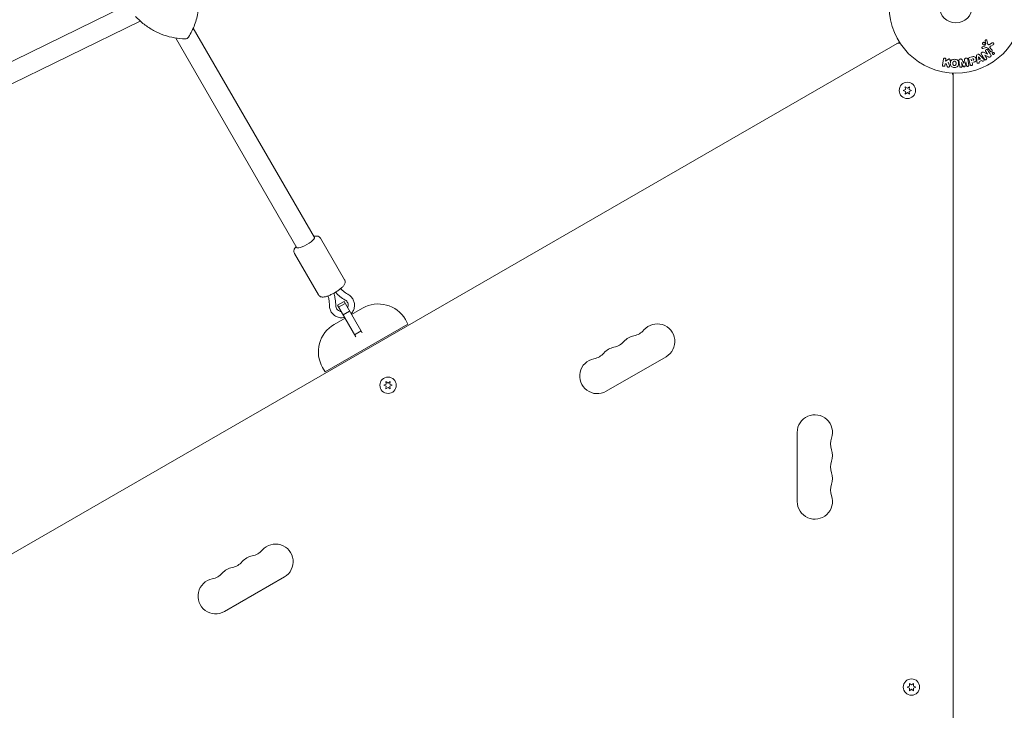
# Model space of a CAD drawing. Units: millimetres. Extents: x -4919 to 6796, y -6325 to 8633.
# Drawn here: x 1456 to 2238, y -2205 to -1656 of the extents above; entities that cross this region are included whole.
import ezdxf

# ---------------------------------------------------------------- set-up
doc = ezdxf.new("R2010")
doc.units = ezdxf.units.MM
doc.header["$LTSCALE"] = 20
doc.layers.add('2d', color=230, linetype='Continuous')

msp = doc.modelspace()

# ---------------------------------------------------------------- linework, layer by layer
at = {"layer": '2d', "lineweight": 0}
for p, q in [((1540.74, -1644.82), (1177.23, -1822.27)), ((1551.78, -1657.23), (1184.25, -1836.65)), ((1690.13, -1829.39), (1593.94, -1662.79)), ((1676.27, -1837.39), (1580.07, -1670.77)), ((2224.25, -1672.67), (2224.87, -1675.5)), ((2154.67, -1673.93), (1309.37, -2161.97)), ((2153.08, -1674.85), (2153.14, -1674.95)), ((2220.69, -1677.81), (2222.3, -1677.28)), ((2222.93, -1678.53), (2221, -1679.13)), ((2222.64, -1677.06), (2223.41, -1675.35)), ((2227.04, -1681.5), (2224.83, -1678.87)), ((2226.39, -1675.81), (2228.46, -1674.56)), ((2227.06, -1679.01), (2228.27, -1680.47)), ((2229.2, -1676.03), (2227.4, -1677.12)), ((2188.82, -1692), (2189.69, -1687.53)), ((2191.42, -1689.22), (2193.32, -1687.81)), ((2191.68, -1687.92), (2191.42, -1689.22)), ((2209.11, -1687.72), (2209.74, -1692.24)), ((2210.85, -1691.78), (2209.77, -1687.73)), ((2210.47, -1686.18), (2212.24, -1685.7)), ((2212.1, -1688.8), (2211.76, -1687.54)), ((2216.18, -1689.16), (2215.9, -1685.17)), ((2217.91, -1688.12), (2217.59, -1685.72)), ((2217.61, -1685.71), (2219.21, -1687.52)), ((2219.21, -1687.52), (2217.91, -1688.12)), ((2220.09, -1688.51), (2218.08, -1689.43)), ((2218.31, -1684.07), (2221.13, -1686.91)), ((2221.5, -1682.07), (2224.64, -1683.68)), ((2222.58, -1684.3), (2223.92, -1686.41)), ((2225.5, -1685.72), (2222.59, -1684.29)), ((2224.65, -1683.67), (2223.23, -1681.44)), ((2190.96, -1691.58), (2190.81, -1692.39)), ((2191.77, -1691.09), (2190.96, -1691.58)), ((2192.64, -1693.32), (2191.77, -1691.09)), ((2204.04, -1690.07), (2204.44, -1692.98)), ((2205.41, -1693.19), (2204.05, -1690.07)), ((2207.45, -1689.59), (2207, -1692.97)), ((2207.88, -1692.5), (2207.47, -1689.59)), ((2212.49, -1690.28), (2212.76, -1691.27)), ((2197.54, -1700.51), (2197.43, -1700.51)), ((2197.54, -1698.68), (2197.54, -2674.75)), ((2159.54, -1711.53), (2157.69, -1712.4)), ((2157.69, -1712.4), (2159.54, -1713.26)), ((2159.36, -1709.5), (2159.54, -1711.53)), ((2161.04, -1710.67), (2159.36, -1709.5)), ((2162.71, -1709.5), (2161.04, -1710.67)), ((2162.54, -1711.53), (2162.71, -1709.5)), ((2164.39, -1712.4), (2162.54, -1711.53)), ((2162.54, -1713.26), (2164.39, -1712.4)), ((2159.54, -1713.26), (2159.36, -1715.3)), ((2159.36, -1715.3), (2161.04, -1714.13)), ((2161.04, -1714.13), (2162.71, -1715.3)), ((2162.71, -1715.3), (2162.54, -1713.26)), ((1714.08, -1862.88), (1695.06, -1829.92)), ((1693.3, -1874.88), (1674.27, -1841.92)), ((1713.64, -1880.11), (1708.44, -1883.11)), ((1722.93, -1908.21), (1708.44, -1883.11)), ((1714.55, -1881.7), (1709.36, -1884.7)), ((1713.64, -1880.11), (1728.13, -1905.21)), ((1718.09, -1887.81), (1712.89, -1890.81)), ((1728.28, -1885.47), (1719.62, -1890.47)), ((1764.43, -1898.08), (1698.61, -1936.08)), ((1714.42, -1893.47), (1705.76, -1898.47)), ((1762.43, -1894.62), (1764.43, -1898.08)), ((1727.2, -1903.59), (1722, -1906.59)), ((1921.76, -1951.58), (1969.39, -1924.08)), ((1696.61, -1932.62), (1698.61, -1936.08)), ((1747.15, -1945.88), (1745.29, -1946.74)), ((1745.29, -1946.74), (1747.15, -1947.61)), ((1746.97, -1943.84), (1747.15, -1945.88)), ((1748.64, -1945.01), (1746.97, -1943.84)), ((1750.32, -1943.84), (1748.64, -1945.01)), ((1750.14, -1945.88), (1750.32, -1943.84)), ((1751.99, -1946.74), (1750.14, -1945.88)), ((1750.14, -1947.61), (1751.99, -1946.74)), ((1747.15, -1947.61), (1746.97, -1949.64)), ((1746.97, -1949.64), (1748.64, -1948.47)), ((1748.64, -1948.47), (1750.32, -1949.64)), ((1750.32, -1949.64), (1750.14, -1947.61)), ((2073.54, -1984.21), (2073.54, -2039.21)), ((1618.65, -2126.58), (1666.28, -2099.08)), ((2162.79, -2185.85), (2160.94, -2186.71)), ((2160.94, -2186.71), (2162.79, -2187.58)), ((2162.61, -2183.81), (2162.79, -2185.85)), ((2164.29, -2184.99), (2162.61, -2183.81)), ((2162.79, -2187.58), (2162.61, -2189.62)), ((2162.61, -2189.62), (2164.29, -2188.44)), ((2165.96, -2183.81), (2164.29, -2184.99)), ((2164.29, -2188.44), (2165.96, -2189.62)), ((2165.79, -2185.85), (2165.96, -2183.81)), ((2167.64, -2186.71), (2165.79, -2185.85)), ((2165.79, -2187.58), (2167.64, -2186.71)), ((2165.96, -2189.62), (2165.79, -2187.58))]:
    msp.add_line(p, q, dxfattribs=at)
for centre, radius in [((2199.54, -1645.71), 53), ((2199.54, -1645.71), 13), ((2161.04, -1712.4), 6.5), ((1748.64, -1946.74), 6.5), ((2164.29, -2186.71), 6.5)]:
    msp.add_circle(centre, radius, dxfattribs=at)
for centre, radius, start, end in [((1587.62, -1668.37), 3, 269.578, 327.8152), ((2154.66, -1679.71), 5, 83.9018, 120), ((2192.54, -1701.58), 5, 0, 36.0982), ((1740.78, -1907.12), 25, 30, 120), ((1718.26, -1920.12), 25, 120, 210), ((1962.39, -1911.96), 14, 300, 139.10989), ((1946.51, -1921.13), 14, 100.89011, 139.10989), ((1941.22, -1893.63), 14, 280.89011, 319.10989), ((1925.35, -1902.8), 14, 280.89011, 319.10989), ((1909.47, -1911.96), 14, 280.89011, 319.10989), ((1930.64, -1930.29), 14, 100.89011, 139.10989), ((1914.76, -1939.46), 14, 100.89011, 300), ((2087.54, -1984.21), 14, 340.89011, 180), ((2114, -1993.38), 14, 160.89011, 199.10989), ((2087.54, -2002.55), 14, 340.89011, 19.10989), ((2114, -2011.71), 14, 160.89011, 199.10989), ((2087.54, -2020.88), 14, 340.89011, 19.10989), ((2114, -2030.05), 14, 160.89011, 199.10989), ((2087.54, -2039.21), 14, 180, 19.10989), ((1638.11, -2068.63), 14, 280.89011, 319.10989), ((1659.28, -2086.96), 14, 300, 139.10989), ((1622.24, -2077.8), 14, 280.89011, 319.10989), ((1643.4, -2096.13), 14, 100.89011, 139.10989), ((1627.53, -2105.29), 14, 100.89011, 139.10989), ((1611.65, -2114.46), 14, 100.89011, 300), ((1606.36, -2086.96), 14, 280.89011, 319.10989)]:
    msp.add_arc(centre, radius, start, end, dxfattribs=at)
at = {"layer": '2d', "lineweight": 0, "extrusion": (0, 0, -1)}
for centre, major_axis, start_param, end_param in [((2217.74, -1685.65), (-75.12, -34.23), -1.569073, -1.568843), ((2223.99, -1684.09), (-68.88, -43.88), -1.580394, -1.580187), ((2205.74, -1689.83), (81.39, 11.44), -1.549786, -1.549557)]:
    msp.add_ellipse(centre, major_axis=major_axis, ratio=0, start_param=start_param, end_param=end_param, dxfattribs=at)
at = {"layer": '2d', "lineweight": 0}
for centre, major_axis, ratio, start_param, end_param in [((2223.68, -1683.6), (69.15, 44.05), 0, -1.586672, -1.586454), ((2205.74, -1689.83), (81.39, 11.44), 0, -1.591736, -1.591508), ((2205.9, -1690.94), (-80.78, -11.35), 0, -1.571045, -1.570849), ((1683.2, -1833.39), (-6.93, -4), 0.218469, 0, 3.141593)]:
    msp.add_ellipse(centre, major_axis=major_axis, ratio=ratio, start_param=start_param, end_param=end_param, dxfattribs=at)
for points, knots in [([(1590.16, -1669.97), (1592.08, -1666.91), (1593.7, -1663.63), (1595.63, -1658.47), (1596.18, -1656.7), (1597.11, -1653.12), (1597.48, -1651.29), (1598.04, -1647.61), (1598.22, -1645.74), (1598.4, -1641.99), (1598.4, -1640.11), (1598.1, -1634.45), (1597.52, -1630.69), (1595.65, -1623.33), (1594.35, -1619.74), (1592.75, -1616.3)], [29.184484, 29.184484, 29.184484, 29.184484, 40.022895, 40.022895, 45.442101, 45.442101, 50.861307, 50.861307, 56.280512, 56.280512, 61.699718, 61.699718, 72.538129, 72.538129, 83.37654, 83.37654, 83.37654, 83.37654]), ([(1587.59, -1671.37), (1584.74, -1671.35), (1581.86, -1671.09), (1576.13, -1670.09), (1573.29, -1669.35), (1567.72, -1667.39), (1565, -1666.18), (1559.75, -1663.3), (1557.23, -1661.65), (1552.46, -1657.94), (1550.22, -1655.89), (1548.13, -1653.68)], [29.184484, 29.184484, 29.184484, 29.184484, 37.868414, 37.868414, 46.552344, 46.552344, 55.236274, 55.236274, 63.920204, 63.920204, 72.604134, 72.604134, 72.604134, 72.604134]), ([(2222.94, -1672.98), (2222.92, -1672.9), (2222.92, -1672.81), (2222.93, -1672.72), (2222.93, -1672.66), (2222.95, -1672.59), (2222.98, -1672.53), (2223.01, -1672.47), (2223.05, -1672.41), (2223.1, -1672.36), (2223.14, -1672.31), (2223.2, -1672.27), (2223.26, -1672.24), (2223.32, -1672.2), (2223.39, -1672.17), (2223.46, -1672.16), (2223.53, -1672.15), (2223.59, -1672.15), (2223.66, -1672.16), (2223.73, -1672.16), (2223.8, -1672.18), (2223.86, -1672.21), (2223.94, -1672.25), (2224.01, -1672.29), (2224.07, -1672.35), (2224.13, -1672.41), (2224.18, -1672.48), (2224.21, -1672.56), (2224.23, -1672.59), (2224.24, -1672.63), (2224.25, -1672.67)], [0, 0, 0, 0, 0.121966, 0.121966, 0.121966, 0.214779, 0.214779, 0.214779, 0.307643, 0.307643, 0.307643, 0.401902, 0.401902, 0.401902, 0.50199, 0.50199, 0.50199, 0.594015, 0.594015, 0.594015, 0.695052, 0.695052, 0.695052, 0.816614, 0.816614, 0.816614, 0.940808, 0.940808, 0.940808, 1, 1, 1, 1]), ([(2221, -1679.13), (2220.95, -1679.15), (2220.88, -1679.15), (2220.83, -1679.15), (2220.77, -1679.15), (2220.71, -1679.14), (2220.66, -1679.12), (2220.57, -1679.09), (2220.5, -1679.05), (2220.43, -1679), (2220.37, -1678.94), (2220.31, -1678.88), (2220.27, -1678.81), (2220.22, -1678.73), (2220.19, -1678.64), (2220.18, -1678.55), (2220.17, -1678.47), (2220.17, -1678.39), (2220.19, -1678.31), (2220.21, -1678.23), (2220.24, -1678.15), (2220.29, -1678.08), (2220.32, -1678.03), (2220.36, -1677.98), (2220.41, -1677.95), (2220.47, -1677.9), (2220.54, -1677.86), (2220.61, -1677.83), (2220.64, -1677.83), (2220.66, -1677.82), (2220.69, -1677.81)], [0, 0, 0, 0, 0.082221, 0.082221, 0.082221, 0.163511, 0.163511, 0.163511, 0.287426, 0.287426, 0.287426, 0.413061, 0.413061, 0.413061, 0.546586, 0.546586, 0.546586, 0.661904, 0.661904, 0.661904, 0.780544, 0.780544, 0.780544, 0.862621, 0.862621, 0.862621, 0.966358, 0.966358, 0.966358, 1, 1, 1, 1]), ([(2222.78, -1675.45), (2222.75, -1675.56), (2222.71, -1675.66), (2222.64, -1675.75), (2222.58, -1675.84), (2222.5, -1675.92), (2222.41, -1675.99), (2222.33, -1676.05), (2222.23, -1676.11), (2222.13, -1676.14), (2222.03, -1676.18), (2221.92, -1676.19), (2221.82, -1676.2), (2221.71, -1676.2), (2221.6, -1676.19), (2221.5, -1676.16), (2221.39, -1676.12), (2221.29, -1676.07), (2221.19, -1676.01), (2221.1, -1675.94), (2221.01, -1675.85), (2220.94, -1675.75), (2220.87, -1675.65), (2220.82, -1675.53), (2220.78, -1675.41), (2220.75, -1675.29), (2220.75, -1675.16), (2220.76, -1675.03), (2220.77, -1674.98), (2220.78, -1674.93), (2220.8, -1674.87)], [0, 0, 0, 0, 0.0492127, 0.0492127, 0.0492127, 0.0985629, 0.0985629, 0.0985629, 0.1461901, 0.1461901, 0.1461901, 0.1936729, 0.1936729, 0.1936729, 0.2434261, 0.2434261, 0.2434261, 0.2970519, 0.2970519, 0.2970519, 0.3548805, 0.3548805, 0.3548805, 0.415485, 0.415485, 0.415485, 0.4757831, 0.4757831, 0.4757831, 0.5, 0.5, 0.5, 0.5]), ([(2220.8, -1674.87), (2220.82, -1674.81), (2220.84, -1674.74), (2220.88, -1674.67), (2220.93, -1674.57), (2221, -1674.48), (2221.09, -1674.4), (2221.17, -1674.33), (2221.26, -1674.26), (2221.36, -1674.22), (2221.46, -1674.18), (2221.56, -1674.15), (2221.67, -1674.14), (2221.77, -1674.12), (2221.88, -1674.13), (2221.99, -1674.15), (2222.1, -1674.17), (2222.2, -1674.21), (2222.3, -1674.26), (2222.4, -1674.32), (2222.5, -1674.4), (2222.57, -1674.49), (2222.65, -1674.58), (2222.72, -1674.69), (2222.76, -1674.81), (2222.81, -1674.93), (2222.83, -1675.06), (2222.82, -1675.19), (2222.82, -1675.27), (2222.81, -1675.37), (2222.78, -1675.45)], [0.5, 0.5, 0.5, 0.5, 0.5325, 0.5325, 0.5325, 0.5843306, 0.5843306, 0.5843306, 0.6325858, 0.6325858, 0.6325858, 0.6798809, 0.6798809, 0.6798809, 0.7287596, 0.7287596, 0.7287596, 0.781079, 0.781079, 0.781079, 0.8376169, 0.8376169, 0.8376169, 0.8975665, 0.8975665, 0.8975665, 0.9583179, 0.9583179, 0.9583179, 1, 1, 1, 1]), ([(2222.3, -1677.28), (2222.33, -1677.27), (2222.37, -1677.26), (2222.41, -1677.25), (2222.45, -1677.23), (2222.5, -1677.21), (2222.54, -1677.18), (2222.56, -1677.17), (2222.59, -1677.15), (2222.61, -1677.12), (2222.62, -1677.11), (2222.63, -1677.08), (2222.64, -1677.06)], [0, 0, 0, 0, 0.271486, 0.271486, 0.271486, 0.613888, 0.613888, 0.613888, 0.826923, 0.826923, 0.826923, 1, 1, 1, 1]), ([(2224.83, -1678.87), (2224.62, -1678.62), (2224.34, -1678.4), (2223.65, -1678.3), (2223.28, -1678.42), (2222.93, -1678.53)], [0, 0, 0, 0, 0.5, 0.5, 1, 1, 1, 1]), ([(2223.23, -1681.44), (2223.15, -1681.31), (2223.07, -1681.18), (2223.03, -1681.03), (2223.02, -1680.96), (2223.01, -1680.88), (2223.01, -1680.8), (2223.02, -1680.72), (2223.05, -1680.64), (2223.08, -1680.57), (2223.13, -1680.47), (2223.19, -1680.39), (2223.26, -1680.31), (2223.35, -1680.21), (2223.46, -1680.12), (2223.58, -1680.06), (2223.69, -1679.99), (2223.82, -1679.94), (2223.95, -1679.91), (2224.04, -1679.89), (2224.14, -1679.88), (2224.23, -1679.89), (2224.31, -1679.89), (2224.39, -1679.91), (2224.46, -1679.95), (2224.54, -1679.99), (2224.61, -1680.04), (2224.68, -1680.11), (2224.76, -1680.19), (2224.83, -1680.28), (2224.89, -1680.38)], [0, 0, 0, 0, 0.149047, 0.149047, 0.149047, 0.224258, 0.224258, 0.224258, 0.300011, 0.300011, 0.300011, 0.394683, 0.394683, 0.394683, 0.514913, 0.514913, 0.514913, 0.635701, 0.635701, 0.635701, 0.72283, 0.72283, 0.72283, 0.796261, 0.796261, 0.796261, 0.886016, 0.886016, 0.886016, 1, 1, 1, 1]), ([(2223.41, -1675.35), (2223.42, -1675.33), (2223.42, -1675.31), (2223.42, -1675.29), (2223.42, -1675.27), (2223.42, -1675.26), (2223.42, -1675.24)], [0, 0, 0, 0, 0.529214, 0.529214, 0.529214, 1, 1, 1, 1]), ([(2224.87, -1675.5), (2224.89, -1675.59), (2224.93, -1675.68), (2224.98, -1675.75), (2225.03, -1675.82), (2225.09, -1675.88), (2225.16, -1675.92), (2225.22, -1675.95), (2225.29, -1675.98), (2225.37, -1676), (2225.48, -1676.02), (2225.61, -1676.03), (2225.73, -1676.02), (2225.91, -1676), (2226.09, -1675.95), (2226.25, -1675.88), (2226.3, -1675.86), (2226.35, -1675.84), (2226.39, -1675.81)], [0, 0, 0, 0, 0.155271, 0.155271, 0.155271, 0.300602, 0.300602, 0.300602, 0.425017, 0.425017, 0.425017, 0.625972, 0.625972, 0.625972, 0.919161, 0.919161, 0.919161, 1, 1, 1, 1]), ([(2227.4, -1677.12), (2227.22, -1677.23), (2227.05, -1677.35), (2226.74, -1677.63), (2226.62, -1677.82), (2226.58, -1678.21), (2226.65, -1678.4), (2226.83, -1678.72), (2226.94, -1678.87), (2227.06, -1679.01)], [0, 0, 0, 0, 0.25, 0.25, 0.5, 0.5, 0.75, 0.75, 1, 1, 1, 1]), ([(2228.27, -1680.47), (2228.34, -1680.55), (2228.39, -1680.64), (2228.42, -1680.73), (2228.45, -1680.83), (2228.47, -1680.94), (2228.46, -1681.04), (2228.45, -1681.14), (2228.43, -1681.25), (2228.38, -1681.34), (2228.34, -1681.42), (2228.29, -1681.5), (2228.22, -1681.56), (2228.16, -1681.62), (2228.09, -1681.67), (2228.02, -1681.71), (2227.95, -1681.74), (2227.87, -1681.77), (2227.8, -1681.78), (2227.72, -1681.79), (2227.64, -1681.8), (2227.56, -1681.79), (2227.48, -1681.78), (2227.39, -1681.75), (2227.32, -1681.72), (2227.24, -1681.68), (2227.16, -1681.63), (2227.09, -1681.56), (2227.07, -1681.54), (2227.06, -1681.52), (2227.04, -1681.5)], [0, 0, 0, 0, 0.128283, 0.128283, 0.128283, 0.257197, 0.257197, 0.257197, 0.376438, 0.376438, 0.376438, 0.47937, 0.47937, 0.47937, 0.570293, 0.570293, 0.570293, 0.657943, 0.657943, 0.657943, 0.74995, 0.74995, 0.74995, 0.851832, 0.851832, 0.851832, 0.966572, 0.966572, 0.966572, 1, 1, 1, 1]), ([(2228.46, -1674.56), (2228.52, -1674.53), (2228.59, -1674.5), (2228.66, -1674.49), (2228.72, -1674.48), (2228.79, -1674.47), (2228.86, -1674.48), (2228.96, -1674.49), (2229.06, -1674.51), (2229.15, -1674.56), (2229.24, -1674.6), (2229.33, -1674.65), (2229.4, -1674.72), (2229.48, -1674.8), (2229.54, -1674.89), (2229.58, -1675), (2229.62, -1675.09), (2229.64, -1675.19), (2229.64, -1675.29), (2229.64, -1675.39), (2229.63, -1675.5), (2229.59, -1675.6), (2229.57, -1675.67), (2229.53, -1675.73), (2229.48, -1675.79), (2229.42, -1675.86), (2229.35, -1675.93), (2229.27, -1675.98), (2229.25, -1676), (2229.23, -1676.01), (2229.2, -1676.03)], [0, 0, 0, 0, 0.078905, 0.078905, 0.078905, 0.156895, 0.156895, 0.156895, 0.278767, 0.278767, 0.278767, 0.402824, 0.402824, 0.402824, 0.540222, 0.540222, 0.540222, 0.661123, 0.661123, 0.661123, 0.781936, 0.781936, 0.781936, 0.864404, 0.864404, 0.864404, 0.968184, 0.968184, 0.968184, 1, 1, 1, 1]), ([(2189.69, -1687.53), (2189.71, -1687.41), (2189.76, -1687.29), (2189.83, -1687.18), (2189.9, -1687.07), (2189.99, -1686.98), (2190.09, -1686.9), (2190.19, -1686.83), (2190.31, -1686.77), (2190.44, -1686.74), (2190.54, -1686.71), (2190.66, -1686.7), (2190.78, -1686.72), (2190.88, -1686.73), (2190.99, -1686.75), (2191.08, -1686.79), (2191.17, -1686.83), (2191.26, -1686.89), (2191.34, -1686.95), (2191.41, -1687.02), (2191.48, -1687.09), (2191.53, -1687.18), (2191.59, -1687.27), (2191.64, -1687.37), (2191.66, -1687.47), (2191.69, -1687.58), (2191.7, -1687.7), (2191.69, -1687.81), (2191.69, -1687.85), (2191.68, -1687.88), (2191.68, -1687.92)], [0, 0, 0, 0, 0.125499, 0.125499, 0.125499, 0.251629, 0.251629, 0.251629, 0.369238, 0.369238, 0.369238, 0.472705, 0.472705, 0.472705, 0.56563, 0.56563, 0.56563, 0.655478, 0.655478, 0.655478, 0.749078, 0.749078, 0.749078, 0.851455, 0.851455, 0.851455, 0.96528, 0.96528, 0.96528, 1, 1, 1, 1]), ([(2193.32, -1687.81), (2193.47, -1687.7), (2193.62, -1687.59), (2193.79, -1687.5), (2193.86, -1687.47), (2193.94, -1687.43), (2194.02, -1687.41), (2194.08, -1687.39), (2194.15, -1687.38), (2194.22, -1687.39), (2194.29, -1687.39), (2194.36, -1687.41), (2194.43, -1687.43), (2194.52, -1687.46), (2194.6, -1687.51), (2194.68, -1687.57), (2194.79, -1687.65), (2194.89, -1687.75), (2194.97, -1687.86), (2195.04, -1687.98), (2195.11, -1688.1), (2195.14, -1688.23), (2195.17, -1688.32), (2195.18, -1688.42), (2195.18, -1688.51), (2195.17, -1688.59), (2195.16, -1688.66), (2195.13, -1688.73), (2195.09, -1688.82), (2195.03, -1688.89), (2194.96, -1688.96), (2194.87, -1689.06), (2194.76, -1689.14), (2194.65, -1689.22)], [0, 0, 0, 0, 0.15747, 0.15747, 0.15747, 0.224864, 0.224864, 0.224864, 0.280831, 0.280831, 0.280831, 0.337178, 0.337178, 0.337178, 0.4143, 0.4143, 0.4143, 0.530418, 0.530418, 0.530418, 0.649048, 0.649048, 0.649048, 0.732954, 0.732954, 0.732954, 0.801253, 0.801253, 0.801253, 0.885427, 0.885427, 0.885427, 1, 1, 1, 1]), ([(2198.44, -1694.2), (2197.97, -1694.2), (2197.49, -1694.14), (2196.6, -1693.84), (2196.19, -1693.6), (2195.61, -1692.94), (2195.43, -1692.54), (2195.21, -1691.74), (2195.16, -1691.33), (2195.16, -1690.5), (2195.21, -1690.09), (2195.44, -1689.28), (2195.62, -1688.88), (2196.2, -1688.23), (2196.61, -1687.99), (2197.5, -1687.7), (2197.97, -1687.64), (2198.45, -1687.64)], [0.5, 0.5, 0.5, 0.5, 0.5625, 0.5625, 0.625, 0.625, 0.6875, 0.6875, 0.75, 0.75, 0.8125, 0.8125, 0.875, 0.875, 0.9375, 0.9375, 1, 1, 1, 1]), ([(2198.45, -1687.64), (2198.93, -1687.64), (2199.41, -1687.7), (2200.3, -1687.99), (2200.71, -1688.23), (2201.29, -1688.9), (2201.47, -1689.3), (2201.7, -1690.11), (2201.74, -1690.53), (2201.74, -1691.36), (2201.69, -1691.77), (2201.46, -1692.57), (2201.28, -1692.96), (2200.39, -1693.95), (2199.39, -1694.2), (2198.44, -1694.2)], [0, 0, 0, 0, 0.0625, 0.0625, 0.125, 0.125, 0.1875, 0.1875, 0.25, 0.25, 0.3125, 0.3125, 0.375, 0.375, 0.5, 0.5, 0.5, 0.5]), ([(2201.94, -1688.73), (2201.92, -1688.58), (2201.92, -1688.43), (2201.96, -1688.28), (2201.98, -1688.17), (2202.02, -1688.06), (2202.09, -1687.97), (2202.15, -1687.87), (2202.23, -1687.78), (2202.33, -1687.71), (2202.42, -1687.64), (2202.52, -1687.59), (2202.63, -1687.55), (2202.72, -1687.52), (2202.81, -1687.5), (2202.91, -1687.48)], [0, 0, 0, 0, 0.270608, 0.270608, 0.270608, 0.467141, 0.467141, 0.467141, 0.66447, 0.66447, 0.66447, 0.851846, 0.851846, 0.851846, 1, 1, 1, 1]), ([(2203.33, -1687.42), (2203.47, -1687.4), (2203.61, -1687.4), (2203.75, -1687.41), (2203.83, -1687.42), (2203.91, -1687.44), (2203.98, -1687.47), (2204.06, -1687.5), (2204.13, -1687.55), (2204.18, -1687.6), (2204.29, -1687.7), (2204.36, -1687.82), (2204.42, -1687.94), (2204.45, -1688), (2204.48, -1688.05), (2204.51, -1688.11)], [0, 0, 0, 0, 0.262144, 0.262144, 0.262144, 0.418954, 0.418954, 0.418954, 0.577827, 0.577827, 0.577827, 0.864518, 0.864518, 0.864518, 1, 1, 1, 1]), ([(2206.47, -1687.84), (2206.49, -1687.71), (2206.52, -1687.59), (2206.55, -1687.47), (2206.58, -1687.38), (2206.62, -1687.29), (2206.67, -1687.21), (2206.71, -1687.16), (2206.76, -1687.1), (2206.82, -1687.06), (2206.9, -1687), (2206.99, -1686.96), (2207.07, -1686.93), (2207.18, -1686.89), (2207.3, -1686.87), (2207.42, -1686.85)], [0, 0, 0, 0, 0.262214, 0.262214, 0.262214, 0.45352, 0.45352, 0.45352, 0.59911, 0.59911, 0.59911, 0.778355, 0.778355, 0.778355, 1, 1, 1, 1]), ([(2207.84, -1686.79), (2207.97, -1686.77), (2208.11, -1686.77), (2208.24, -1686.79), (2208.37, -1686.81), (2208.49, -1686.85), (2208.6, -1686.92), (2208.7, -1686.97), (2208.79, -1687.05), (2208.86, -1687.13), (2208.93, -1687.21), (2208.99, -1687.31), (2209.03, -1687.4), (2209.07, -1687.51), (2209.09, -1687.61), (2209.11, -1687.72)], [0, 0, 0, 0, 0.211935, 0.211935, 0.211935, 0.42554, 0.42554, 0.42554, 0.616183, 0.616183, 0.616183, 0.804578, 0.804578, 0.804578, 1, 1, 1, 1]), ([(2209.77, -1687.73), (2209.72, -1687.54), (2209.68, -1687.35), (2209.68, -1687.16), (2209.68, -1687.04), (2209.69, -1686.93), (2209.72, -1686.82), (2209.74, -1686.73), (2209.78, -1686.65), (2209.84, -1686.57), (2209.89, -1686.5), (2209.96, -1686.43), (2210.04, -1686.37), (2210.14, -1686.3), (2210.25, -1686.25), (2210.36, -1686.21), (2210.4, -1686.2), (2210.43, -1686.19), (2210.47, -1686.18)], [0, 0, 0, 0, 0.31317, 0.31317, 0.31317, 0.49167, 0.49167, 0.49167, 0.632378, 0.632378, 0.632378, 0.773792, 0.773792, 0.773792, 0.946691, 0.946691, 0.946691, 1, 1, 1, 1]), ([(2212.24, -1685.7), (2212.59, -1685.61), (2212.95, -1685.52), (2213.68, -1685.43), (2214.06, -1685.45), (2214.7, -1685.72), (2214.95, -1685.97), (2215.32, -1686.5), (2215.46, -1686.8), (2215.64, -1687.42), (2215.68, -1687.75), (2215.64, -1688.4), (2215.57, -1688.74), (2215.18, -1689.32), (2214.86, -1689.53), (2214.18, -1689.82), (2213.83, -1689.92), (2213.47, -1690.02)], [0, 0, 0, 0, 0.125, 0.125, 0.25, 0.25, 0.375, 0.375, 0.5, 0.5, 0.625, 0.625, 0.75, 0.75, 0.875, 0.875, 1, 1, 1, 1]), ([(2212.74, -1687.27), (2212.77, -1687.26), (2212.82, -1687.25), (2212.86, -1687.24), (2212.88, -1687.24), (2212.88, -1687.24), (2212.89, -1687.23), (2212.89, -1687.23), (2212.92, -1687.23), (2212.96, -1687.22), (2213, -1687.21), (2213.02, -1687.21), (2213.03, -1687.21), (2213.04, -1687.21), (2213.07, -1687.2), (2213.11, -1687.2), (2213.15, -1687.19), (2213.17, -1687.19), (2213.18, -1687.19), (2213.25, -1687.2), (2213.3, -1687.21), (2213.36, -1687.23), (2213.39, -1687.25), (2213.42, -1687.27), (2213.44, -1687.29), (2213.45, -1687.3), (2213.47, -1687.32), (2213.49, -1687.34), (2213.52, -1687.37), (2213.53, -1687.39), (2213.54, -1687.4), (2213.55, -1687.43), (2213.57, -1687.45), (2213.59, -1687.49), (2213.6, -1687.51), (2213.63, -1687.57), (2213.64, -1687.61), (2213.66, -1687.68), (2213.67, -1687.7), (2213.68, -1687.74), (2213.68, -1687.76), (2213.69, -1687.81), (2213.7, -1687.84), (2213.7, -1687.88), (2213.7, -1687.9), (2213.7, -1687.91), (2213.7, -1687.94), (2213.7, -1687.98), (2213.7, -1688.01), (2213.7, -1688.03), (2213.7, -1688.04), (2213.69, -1688.08), (2213.69, -1688.12), (2213.68, -1688.15), (2213.67, -1688.17), (2213.67, -1688.18), (2213.65, -1688.21), (2213.64, -1688.23), (2213.61, -1688.27), (2213.6, -1688.29), (2213.56, -1688.33), (2213.54, -1688.35), (2213.51, -1688.37), (2213.48, -1688.39), (2213.47, -1688.4), (2213.44, -1688.41), (2213.41, -1688.43), (2213.37, -1688.45), (2213.35, -1688.46), (2213.33, -1688.46), (2213.28, -1688.48), (2213.23, -1688.5), (2213.18, -1688.51)], [0, 0, 0, 0, 0.03125, 0.046875, 0.054688, 0.058594, 0.058594, 0.0625, 0.0625, 0.09375, 0.109375, 0.117188, 0.117188, 0.125, 0.125, 0.15625, 0.171875, 0.171875, 0.1875, 0.1875, 0.25, 0.25, 0.28125, 0.296875, 0.296875, 0.3125, 0.3125, 0.34375, 0.359375, 0.359375, 0.375, 0.375, 0.40625, 0.40625, 0.4375, 0.4375, 0.5, 0.5, 0.53125, 0.53125, 0.5625, 0.5625, 0.59375, 0.609375, 0.609375, 0.625, 0.625, 0.65625, 0.671875, 0.671875, 0.6875, 0.6875, 0.71875, 0.734375, 0.734375, 0.75, 0.75, 0.78125, 0.78125, 0.8125, 0.8125, 0.84375, 0.859375, 0.859375, 0.875, 0.875, 0.90625, 0.921875, 0.921875, 0.9375, 0.9375, 1, 1, 1, 1]), ([(2215.9, -1685.17), (2215.89, -1685.06), (2215.88, -1684.94), (2215.89, -1684.83), (2215.91, -1684.71), (2215.93, -1684.59), (2215.98, -1684.48), (2216.02, -1684.4), (2216.07, -1684.32), (2216.14, -1684.25), (2216.21, -1684.17), (2216.28, -1684.11), (2216.37, -1684.06), (2216.4, -1684.05), (2216.43, -1684.03), (2216.47, -1684.01)], [0, 0, 0, 0, 0.258514, 0.258514, 0.258514, 0.521139, 0.521139, 0.521139, 0.723781, 0.723781, 0.723781, 0.926502, 0.926502, 0.926502, 1, 1, 1, 1]), ([(2217.06, -1683.74), (2217.16, -1683.7), (2217.26, -1683.67), (2217.36, -1683.66), (2217.46, -1683.64), (2217.56, -1683.64), (2217.66, -1683.66), (2217.75, -1683.68), (2217.84, -1683.72), (2217.92, -1683.76), (2218.07, -1683.84), (2218.2, -1683.95), (2218.31, -1684.07)], [0, 0, 0, 0, 0.210571, 0.210571, 0.210571, 0.422328, 0.422328, 0.422328, 0.621156, 0.621156, 0.621156, 1, 1, 1, 1]), ([(2219.84, -1683.67), (2219.76, -1683.55), (2219.69, -1683.41), (2219.65, -1683.26), (2219.63, -1683.18), (2219.61, -1683.1), (2219.62, -1683.02), (2219.62, -1682.93), (2219.65, -1682.84), (2219.68, -1682.76), (2219.73, -1682.67), (2219.8, -1682.57), (2219.87, -1682.49), (2220, -1682.35), (2220.15, -1682.23), (2220.31, -1682.14), (2220.43, -1682.06), (2220.55, -1682), (2220.68, -1681.96), (2220.78, -1681.93), (2220.88, -1681.92), (2220.98, -1681.92), (2221.07, -1681.92), (2221.17, -1681.94), (2221.26, -1681.97), (2221.34, -1681.99), (2221.42, -1682.03), (2221.5, -1682.07)], [0, 0, 0, 0, 0.1575, 0.1575, 0.1575, 0.241033, 0.241033, 0.241033, 0.325709, 0.325709, 0.325709, 0.429473, 0.429473, 0.429473, 0.603377, 0.603377, 0.603377, 0.728155, 0.728155, 0.728155, 0.821685, 0.821685, 0.821685, 0.914881, 0.914881, 0.914881, 1, 1, 1, 1]), ([(2221.13, -1686.91), (2221.34, -1687.12), (2221.55, -1687.32), (2221.91, -1687.78), (2222.04, -1688.07), (2221.92, -1688.67), (2221.62, -1688.92), (2220.98, -1689.14), (2220.61, -1689.1), (2220.41, -1688.88)], [0, 0, 0, 0, 0.25, 0.25, 0.5, 0.5, 0.75, 0.75, 1, 1, 1, 1]), ([(2223.92, -1686.41), (2224.06, -1686.62), (2224.17, -1686.86), (2224.09, -1687.39), (2223.9, -1687.65), (2223.41, -1687.97), (2223.1, -1688.04), (2222.57, -1687.89), (2222.4, -1687.68), (2222.26, -1687.47)], [0, 0, 0, 0, 0.25, 0.25, 0.5, 0.5, 0.75, 0.75, 1, 1, 1, 1]), ([(2227.39, -1684.3), (2227.52, -1684.51), (2227.64, -1684.76), (2227.49, -1685.28), (2227.26, -1685.49), (2226.79, -1685.82), (2226.51, -1685.95), (2225.97, -1685.95), (2225.73, -1685.83), (2225.5, -1685.72)], [0, 0, 0, 0, 0.25, 0.25, 0.5, 0.5, 0.75, 0.75, 1, 1, 1, 1]), ([(2230.02, -1683.37), (2229.99, -1683.44), (2229.94, -1683.5), (2229.88, -1683.56), (2229.82, -1683.61), (2229.76, -1683.66), (2229.69, -1683.69), (2229.62, -1683.73), (2229.54, -1683.75), (2229.47, -1683.77), (2229.39, -1683.78), (2229.31, -1683.78), (2229.23, -1683.77), (2229.15, -1683.77), (2229.07, -1683.74), (2228.99, -1683.71), (2228.91, -1683.67), (2228.83, -1683.62), (2228.76, -1683.56), (2228.69, -1683.49), (2228.63, -1683.4), (2228.59, -1683.31), (2228.54, -1683.21), (2228.52, -1683.11), (2228.51, -1683), (2228.51, -1682.89), (2228.53, -1682.78), (2228.57, -1682.68), (2228.58, -1682.65), (2228.6, -1682.61), (2228.62, -1682.57)], [0, 0, 0, 0, 0.0433665, 0.0433665, 0.0433665, 0.0868094, 0.0868094, 0.0868094, 0.1295054, 0.1295054, 0.1295054, 0.1746613, 0.1746613, 0.1746613, 0.2253036, 0.2253036, 0.2253036, 0.2831823, 0.2831823, 0.2831823, 0.3477345, 0.3477345, 0.3477345, 0.4147773, 0.4147773, 0.4147773, 0.4773892, 0.4773892, 0.4773892, 0.5, 0.5, 0.5, 0.5]), ([(2228.62, -1682.57), (2228.64, -1682.53), (2228.68, -1682.48), (2228.71, -1682.44), (2228.77, -1682.37), (2228.83, -1682.32), (2228.9, -1682.28), (2228.97, -1682.24), (2229.04, -1682.21), (2229.12, -1682.19), (2229.19, -1682.17), (2229.27, -1682.16), (2229.35, -1682.16), (2229.43, -1682.16), (2229.51, -1682.18), (2229.59, -1682.21), (2229.68, -1682.24), (2229.76, -1682.28), (2229.83, -1682.34), (2229.9, -1682.4), (2229.97, -1682.48), (2230.02, -1682.56), (2230.07, -1682.65), (2230.11, -1682.76), (2230.12, -1682.86), (2230.14, -1682.97), (2230.13, -1683.08), (2230.1, -1683.18), (2230.08, -1683.25), (2230.06, -1683.31), (2230.02, -1683.37)], [0.5, 0.5, 0.5, 0.5, 0.5308264, 0.5308264, 0.5308264, 0.5764939, 0.5764939, 0.5764939, 0.619222, 0.619222, 0.619222, 0.6634255, 0.6634255, 0.6634255, 0.7123401, 0.7123401, 0.7123401, 0.7680844, 0.7680844, 0.7680844, 0.8308981, 0.8308981, 0.8308981, 0.8977418, 0.8977418, 0.8977418, 0.9621491, 0.9621491, 0.9621491, 1, 1, 1, 1]), ([(2190.81, -1692.39), (2190.76, -1692.63), (2190.62, -1692.85), (2190.2, -1693.16), (2189.91, -1693.24), (2189.34, -1693.14), (2189.1, -1692.96), (2188.81, -1692.51), (2188.77, -1692.25), (2188.82, -1692)], [0, 0, 0, 0, 0.25, 0.25, 0.5, 0.5, 0.75, 0.75, 1, 1, 1, 1]), ([(2194.48, -1692.57), (2194.53, -1692.7), (2194.57, -1692.83), (2194.57, -1692.96), (2194.58, -1693.06), (2194.56, -1693.17), (2194.52, -1693.27), (2194.49, -1693.36), (2194.43, -1693.46), (2194.36, -1693.54), (2194.28, -1693.63), (2194.18, -1693.71), (2194.07, -1693.78), (2193.97, -1693.83), (2193.85, -1693.87), (2193.73, -1693.89), (2193.62, -1693.9), (2193.51, -1693.9), (2193.41, -1693.88), (2193.3, -1693.87), (2193.19, -1693.84), (2193.09, -1693.79), (2192.99, -1693.74), (2192.91, -1693.68), (2192.83, -1693.61), (2192.77, -1693.54), (2192.72, -1693.47), (2192.68, -1693.39), (2192.66, -1693.36), (2192.65, -1693.34), (2192.64, -1693.32)], [0, 0, 0, 0, 0.137001, 0.137001, 0.137001, 0.246393, 0.246393, 0.246393, 0.354986, 0.354986, 0.354986, 0.477177, 0.477177, 0.477177, 0.591071, 0.591071, 0.591071, 0.686744, 0.686744, 0.686744, 0.786579, 0.786579, 0.786579, 0.884953, 0.884953, 0.884953, 0.973899, 0.973899, 0.973899, 1, 1, 1, 1]), ([(2198.44, -1692.65), (2198.39, -1692.65), (2198.31, -1692.64), (2198.23, -1692.63), (2198.17, -1692.62), (2198.15, -1692.61), (2198.07, -1692.59), (2198.02, -1692.57), (2197.92, -1692.52), (2197.87, -1692.5), (2197.74, -1692.42), (2197.65, -1692.35), (2197.54, -1692.24), (2197.51, -1692.2), (2197.45, -1692.13), (2197.42, -1692.08), (2197.37, -1692), (2197.34, -1691.94), (2197.31, -1691.86), (2197.29, -1691.82), (2197.29, -1691.8), (2197.28, -1691.78), (2197.27, -1691.73), (2197.25, -1691.66), (2197.23, -1691.58), (2197.23, -1691.54), (2197.23, -1691.52), (2197.22, -1691.5), (2197.22, -1691.45), (2197.21, -1691.38), (2197.21, -1691.29), (2197.2, -1691.26), (2197.2, -1691.23), (2197.2, -1691.21), (2197.2, -1691.18), (2197.2, -1691.15), (2197.2, -1691.1), (2197.2, -1691.09), (2197.2, -1691.07), (2197.2, -1691.06), (2197.2, -1691.04), (2197.2, -1690.99), (2197.2, -1690.88), (2197.2, -1690.83), (2197.2, -1690.8), (2197.2, -1690.78), (2197.2, -1690.78), (2197.2, -1690.78), (2197.2, -1690.74), (2197.2, -1690.71), (2197.2, -1690.66), (2197.2, -1690.65), (2197.2, -1690.64), (2197.2, -1690.63), (2197.2, -1690.57), (2197.21, -1690.5), (2197.21, -1690.41), (2197.22, -1690.38), (2197.22, -1690.36), (2197.22, -1690.35), (2197.23, -1690.29), (2197.24, -1690.21), (2197.26, -1690.13), (2197.27, -1690.1), (2197.28, -1690.08), (2197.28, -1690.07), (2197.3, -1690.01), (2197.31, -1689.96), (2197.35, -1689.87), (2197.38, -1689.83), (2197.45, -1689.7), (2197.51, -1689.62), (2197.62, -1689.51), (2197.66, -1689.48), (2197.74, -1689.42), (2197.78, -1689.39), (2197.88, -1689.33), (2197.95, -1689.29), (2198.02, -1689.27), (2198.07, -1689.25), (2198.1, -1689.24), (2198.23, -1689.2), (2198.34, -1689.19), (2198.45, -1689.19)], [0.5005005, 0.5005005, 0.5005005, 0.5005005, 0.5161098, 0.5239145, 0.5239145, 0.5317192, 0.5317192, 0.5473285, 0.5473285, 0.5629379, 0.5629379, 0.5941566, 0.5941566, 0.609766, 0.609766, 0.6253754, 0.6253754, 0.6409847, 0.6487894, 0.6526917, 0.6526917, 0.6565941, 0.6565941, 0.6722034, 0.6800081, 0.6839105, 0.6839105, 0.6878128, 0.6878128, 0.7034222, 0.7112268, 0.7151292, 0.7151292, 0.7190315, 0.7190315, 0.7268362, 0.7307385, 0.7326897, 0.7326897, 0.7346409, 0.7346409, 0.7502502, 0.7502502, 0.7580549, 0.7619573, 0.7639084, 0.7639084, 0.7658596, 0.7658596, 0.7736643, 0.7775666, 0.7795178, 0.7795178, 0.781469, 0.781469, 0.7970783, 0.804883, 0.8087853, 0.8087853, 0.8126877, 0.8126877, 0.828297, 0.8361017, 0.8400041, 0.8400041, 0.8439064, 0.8439064, 0.8595158, 0.8595158, 0.8751251, 0.8751251, 0.9063438, 0.9063438, 0.9219532, 0.9219532, 0.9375626, 0.9375626, 0.9531719, 0.9609766, 0.9609766, 0.9687813, 0.9687813, 1, 1, 1, 1]), ([(2198.45, -1689.19), (2198.51, -1689.19), (2198.56, -1689.19), (2198.67, -1689.2), (2198.72, -1689.22), (2198.83, -1689.25), (2198.88, -1689.27), (2198.98, -1689.31), (2199.03, -1689.33), (2199.16, -1689.42), (2199.25, -1689.48), (2199.36, -1689.59), (2199.41, -1689.65), (2199.45, -1689.71), (2199.48, -1689.75), (2199.5, -1689.78), (2199.53, -1689.84), (2199.56, -1689.9), (2199.6, -1689.98), (2199.61, -1690.02), (2199.62, -1690.04), (2199.62, -1690.06), (2199.64, -1690.11), (2199.65, -1690.18), (2199.67, -1690.26), (2199.67, -1690.3), (2199.68, -1690.33), (2199.68, -1690.34), (2199.69, -1690.4), (2199.69, -1690.46), (2199.7, -1690.55), (2199.7, -1690.6), (2199.7, -1690.62), (2199.7, -1690.63), (2199.7, -1690.64), (2199.7, -1690.66), (2199.7, -1690.7), (2199.7, -1690.74), (2199.7, -1690.76), (2199.7, -1690.77), (2199.7, -1690.78), (2199.7, -1690.8), (2199.7, -1690.82), (2199.7, -1690.86), (2199.7, -1690.9), (2199.7, -1690.92), (2199.7, -1690.97), (2199.7, -1691.01), (2199.7, -1691.05), (2199.7, -1691.06), (2199.7, -1691.07), (2199.7, -1691.07), (2199.7, -1691.1), (2199.7, -1691.14), (2199.7, -1691.18), (2199.7, -1691.2), (2199.7, -1691.21), (2199.7, -1691.27), (2199.69, -1691.35), (2199.69, -1691.43), (2199.68, -1691.46), (2199.68, -1691.49), (2199.68, -1691.5), (2199.67, -1691.56), (2199.66, -1691.63), (2199.64, -1691.71), (2199.63, -1691.75), (2199.62, -1691.77), (2199.62, -1691.78), (2199.6, -1691.84), (2199.58, -1691.89), (2199.54, -1691.97), (2199.52, -1692.02), (2199.45, -1692.14), (2199.38, -1692.22), (2199.27, -1692.33), (2199.23, -1692.36), (2199.15, -1692.42), (2199.11, -1692.45), (2199.02, -1692.51), (2198.95, -1692.54), (2198.87, -1692.57), (2198.82, -1692.59), (2198.8, -1692.6), (2198.66, -1692.64), (2198.55, -1692.65), (2198.44, -1692.65)], [0, 0, 0, 0, 0.0156406, 0.0156406, 0.0312813, 0.0312813, 0.0469219, 0.0469219, 0.0625626, 0.0625626, 0.0938438, 0.0938438, 0.1094845, 0.1173048, 0.1173048, 0.1251251, 0.1251251, 0.1407658, 0.1485861, 0.1524962, 0.1524962, 0.1564064, 0.1564064, 0.172047, 0.1798674, 0.1837775, 0.1837775, 0.1876877, 0.1876877, 0.2033283, 0.2111486, 0.2150588, 0.2170139, 0.2170139, 0.218969, 0.218969, 0.2267893, 0.2306994, 0.2326545, 0.2326545, 0.2346096, 0.2346096, 0.2424299, 0.2463401, 0.2463401, 0.2502502, 0.2502502, 0.2580706, 0.2619807, 0.2639358, 0.2639358, 0.2658909, 0.2658909, 0.2737112, 0.2776214, 0.2776214, 0.2815315, 0.2815315, 0.2971722, 0.3049925, 0.3089026, 0.3089026, 0.3128128, 0.3128128, 0.3284534, 0.3362738, 0.3401839, 0.3401839, 0.3440941, 0.3440941, 0.3597347, 0.3597347, 0.3753754, 0.3753754, 0.4066566, 0.4066566, 0.4222973, 0.4222973, 0.4379379, 0.4379379, 0.4535785, 0.4613989, 0.4613989, 0.4692192, 0.4692192, 0.5005005, 0.5005005, 0.5005005, 0.5005005]), ([(2204.44, -1692.98), (2204.46, -1693.12), (2204.47, -1693.26), (2204.44, -1693.39), (2204.42, -1693.48), (2204.38, -1693.56), (2204.33, -1693.63), (2204.27, -1693.7), (2204.21, -1693.77), (2204.13, -1693.82), (2204.05, -1693.88), (2203.96, -1693.93), (2203.87, -1693.97), (2203.76, -1694.01), (2203.65, -1694.03), (2203.54, -1694.04), (2203.43, -1694.04), (2203.32, -1694.03), (2203.22, -1694.01), (2203.11, -1693.98), (2203.01, -1693.94), (2202.92, -1693.88), (2202.84, -1693.83), (2202.77, -1693.76), (2202.72, -1693.68), (2202.67, -1693.6), (2202.63, -1693.5), (2202.61, -1693.41), (2202.59, -1693.35), (2202.58, -1693.3), (2202.58, -1693.24)], [0, 0, 0, 0, 0.149557, 0.149557, 0.149557, 0.240892, 0.240892, 0.240892, 0.331834, 0.331834, 0.331834, 0.428634, 0.428634, 0.428634, 0.53396, 0.53396, 0.53396, 0.633918, 0.633918, 0.633918, 0.73669, 0.73669, 0.73669, 0.833499, 0.833499, 0.833499, 0.94118, 0.94118, 0.94118, 1, 1, 1, 1]), ([(2207, -1692.97), (2206.98, -1693.13), (2206.94, -1693.31), (2206.68, -1693.56), (2206.48, -1693.63), (2206.1, -1693.68), (2205.89, -1693.68), (2205.57, -1693.5), (2205.48, -1693.35), (2205.41, -1693.19)], [0, 0, 0, 0, 0.25, 0.25, 0.5, 0.5, 0.75, 0.75, 1, 1, 1, 1]), ([(2209.74, -1692.24), (2209.76, -1692.37), (2209.77, -1692.51), (2209.74, -1692.65), (2209.72, -1692.73), (2209.69, -1692.81), (2209.64, -1692.88), (2209.59, -1692.94), (2209.53, -1693.01), (2209.46, -1693.06), (2209.39, -1693.12), (2209.31, -1693.17), (2209.22, -1693.2), (2209.12, -1693.25), (2209.01, -1693.27), (2208.9, -1693.29), (2208.8, -1693.3), (2208.69, -1693.29), (2208.58, -1693.27), (2208.48, -1693.25), (2208.38, -1693.22), (2208.28, -1693.17), (2208.19, -1693.12), (2208.11, -1693.05), (2208.05, -1692.97), (2208, -1692.91), (2207.96, -1692.83), (2207.94, -1692.75), (2207.91, -1692.67), (2207.89, -1692.58), (2207.88, -1692.5)], [0, 0, 0, 0, 0.149412, 0.149412, 0.149412, 0.234669, 0.234669, 0.234669, 0.319552, 0.319552, 0.319552, 0.409122, 0.409122, 0.409122, 0.510496, 0.510496, 0.510496, 0.610839, 0.610839, 0.610839, 0.713767, 0.713767, 0.713767, 0.817551, 0.817551, 0.817551, 0.907085, 0.907085, 0.907085, 1, 1, 1, 1]), ([(2212.76, -1691.27), (2212.8, -1691.42), (2212.82, -1691.57), (2212.81, -1691.72), (2212.81, -1691.82), (2212.79, -1691.92), (2212.74, -1692.01), (2212.7, -1692.1), (2212.64, -1692.19), (2212.57, -1692.27), (2212.49, -1692.35), (2212.41, -1692.41), (2212.31, -1692.47), (2212.21, -1692.52), (2212.1, -1692.56), (2211.99, -1692.58), (2211.9, -1692.6), (2211.8, -1692.6), (2211.7, -1692.59), (2211.6, -1692.58), (2211.5, -1692.55), (2211.41, -1692.51), (2211.31, -1692.47), (2211.22, -1692.41), (2211.15, -1692.34), (2211.08, -1692.28), (2211.02, -1692.2), (2210.98, -1692.12), (2210.92, -1692.01), (2210.88, -1691.89), (2210.85, -1691.78)], [0, 0, 0, 0, 0.150582, 0.150582, 0.150582, 0.244297, 0.244297, 0.244297, 0.338108, 0.338108, 0.338108, 0.43157, 0.43157, 0.43157, 0.526276, 0.526276, 0.526276, 0.608642, 0.608642, 0.608642, 0.696468, 0.696468, 0.696468, 0.792269, 0.792269, 0.792269, 0.881826, 0.881826, 0.881826, 1, 1, 1, 1]), ([(2218.14, -1689.91), (2218.18, -1690.21), (2217.96, -1690.51), (2217.53, -1690.77), (2217.36, -1690.83), (2217.03, -1690.87), (2216.87, -1690.83), (2216.47, -1690.6), (2216.33, -1690.32), (2216.23, -1689.75), (2216.21, -1689.46), (2216.18, -1689.16)], [0, 0, 0, 0, 0.25, 0.25, 0.375, 0.375, 0.5, 0.5, 0.75, 0.75, 1, 1, 1, 1]), ([(1689.56, -1828.4), (1689.61, -1828.38), (1689.65, -1828.37), (1690.44, -1828.19), (1691.13, -1828.07), (1692.32, -1828.15), (1692.7, -1828.2), (1693.57, -1828.51), (1694.08, -1828.77), (1694.73, -1829.43), (1694.91, -1829.67), (1695.06, -1829.92)], [4.0633327, 4.0633327, 4.0633327, 4.0633327, 4.0840704, 4.0840704, 4.3982297, 4.3982297, 4.5263704, 4.5263704, 4.6561401, 4.6561401, 4.712389, 4.712389, 4.712389, 4.712389]), ([(1674.27, -1841.92), (1674.06, -1841.56), (1673.92, -1841.16), (1673.79, -1840.37), (1673.8, -1839.98), (1673.91, -1839.2), (1674.03, -1838.85), (1674.42, -1837.97), (1674.72, -1837.54), (1675.25, -1836.88), (1675.47, -1836.64), (1675.7, -1836.4)], [1.5707963, 1.5707963, 1.5707963, 1.5707963, 1.6509037, 1.6509037, 1.7401324, 1.7401324, 1.860921, 1.860921, 2.0835899, 2.0835899, 2.2198526, 2.2198526, 2.2198526, 2.2198526]), ([(1706.18, -1873.18), (1707.05, -1872.68), (1707.91, -1872.14), (1709.52, -1871.05), (1710.28, -1870.5), (1711.64, -1869.39), (1712.24, -1868.85), (1713.28, -1867.74), (1713.73, -1867.21), (1714.26, -1866.14), (1714.4, -1865.78), (1714.57, -1864.88), (1714.59, -1864.3), (1714.34, -1863.41), (1714.23, -1863.14), (1714.08, -1862.88)], [6.283185, 6.283185, 6.283185, 6.283185, 6.597345, 6.597345, 6.911504, 6.911504, 7.225663, 7.225663, 7.539822, 7.539822, 7.667963, 7.667963, 7.797733, 7.797733, 7.853982, 7.853982, 7.853982, 7.853982]), ([(1693.3, -1874.88), (1693.51, -1875.24), (1693.79, -1875.56), (1694.41, -1876.08), (1694.74, -1876.26), (1695.47, -1876.56), (1695.84, -1876.63), (1696.8, -1876.73), (1697.32, -1876.68), (1698.58, -1876.49), (1699.31, -1876.29), (1700.88, -1875.76), (1701.71, -1875.43), (1703.43, -1874.65), (1704.32, -1874.21), (1705.53, -1873.55), (1705.85, -1873.37), (1706.18, -1873.18)], [4.712389, 4.712389, 4.712389, 4.712389, 4.792496, 4.792496, 4.881725, 4.881725, 5.002514, 5.002514, 5.225183, 5.225183, 5.539342, 5.539342, 5.853501, 5.853501, 6.16766, 6.16766, 6.283185, 6.283185, 6.283185, 6.283185]), ([(1702.03, -1883.34), (1702.04, -1881.68), (1701.9, -1880.02), (1701.42, -1877.49), (1701.21, -1876.6), (1700.96, -1875.71)], [0, 0, 0, 0, 5.08286, 5.08286, 7.911718, 7.911718, 7.911718, 7.911718]), ([(1705.52, -1873.55), (1705.89, -1874.71), (1706.2, -1875.9), (1706.77, -1878.76), (1706.96, -1880.47), (1707.03, -1882.57), (1707.03, -1882.97), (1707.03, -1883.37)], [1.892612, 1.892612, 1.892612, 1.892612, 5.617162, 5.617162, 10.824788, 10.824788, 12.041022, 12.041022, 12.041022, 12.041022]), ([(1714.57, -1879.02), (1713.09, -1878.18), (1711.68, -1877.21), (1709.09, -1875.12), (1707.91, -1874), (1706.82, -1872.8)], [0, 0, 0, 0, 5.189767, 5.189767, 10.148538, 10.148538, 10.148538, 10.148538]), ([(1710.97, -1869.94), (1711.61, -1870.6), (1712.29, -1871.23), (1714.12, -1872.78), (1715.3, -1873.65), (1716.73, -1874.49), (1716.89, -1874.58), (1717.04, -1874.67)], [1.920547, 1.920547, 1.920547, 1.920547, 4.76558, 4.76558, 9.277569, 9.277569, 9.835762, 9.835762, 9.835762, 9.835762]), ([(1719.27, -1889.86), (1719.63, -1889.47), (1719.96, -1889.05), (1720.85, -1887.72), (1721.3, -1886.74), (1721.87, -1884.7), (1721.98, -1883.64), (1721.87, -1881.53), (1721.65, -1880.5), (1720.88, -1878.55), (1720.34, -1877.65), (1718.99, -1876.05), (1718.19, -1875.36), (1717.21, -1874.77), (1717.13, -1874.72), (1717.04, -1874.67)], [5.531899, 5.531899, 5.531899, 5.531899, 5.69275, 5.69275, 6.014812, 6.014812, 6.334883, 6.334883, 6.65287, 6.65287, 6.969556, 6.969556, 7.286312, 7.286312, 7.315897, 7.315897, 7.315897, 7.315897]), ([(1702.03, -1883.34), (1702.03, -1884.39), (1702.19, -1885.44), (1702.84, -1887.43), (1703.33, -1888.37), (1704.58, -1890.04), (1705.34, -1890.77), (1707.06, -1891.96), (1708.02, -1892.42), (1710.04, -1893.01), (1711.1, -1893.14), (1712.8, -1893.09), (1713.44, -1893), (1714.07, -1892.86)], [3.135032, 3.135032, 3.135032, 3.135032, 3.453365, 3.453365, 3.770197, 3.770197, 4.086831, 4.086831, 4.404653, 4.404653, 4.72451, 4.72451, 4.91903, 4.91903, 4.91903, 4.91903]), ([(1707.03, -1883.37), (1707.03, -1883.9), (1707.11, -1884.41), (1707.44, -1885.4), (1707.69, -1885.87), (1708.34, -1886.69), (1708.73, -1887.05), (1709.61, -1887.62), (1710.1, -1887.84), (1710.85, -1888.02), (1711.08, -1888.06), (1711.32, -1888.09)], [3.135032, 3.135032, 3.135032, 3.135032, 3.45964, 3.45964, 3.789001, 3.789001, 4.118838, 4.118838, 4.444449, 4.444449, 4.587828, 4.587828, 4.587828, 4.587828]), ([(1716.51, -1885.09), (1716.62, -1884.86), (1716.7, -1884.62), (1716.91, -1883.87), (1716.96, -1883.35), (1716.91, -1882.32), (1716.79, -1881.81), (1716.4, -1880.84), (1716.12, -1880.39), (1715.44, -1879.61), (1715.03, -1879.28), (1714.57, -1879.02)], [5.863101, 5.863101, 5.863101, 5.863101, 6.015799, 6.015799, 6.33541, 6.33541, 6.66108, 6.66108, 6.990911, 6.990911, 7.315897, 7.315897, 7.315897, 7.315897])]:
    msp.add_open_spline(points, degree=3, knots=knots, dxfattribs=at)
for points in [[(2222.94, -1672.98), (2223.1, -1673.72), (2223.26, -1674.47), (2223.42, -1675.24)], [(2227.39, -1684.3), (2226.52, -1682.94), (2225.69, -1681.63), (2224.89, -1680.38)], [(2201.94, -1688.73), (2202.15, -1690.17), (2202.36, -1691.68), (2202.58, -1693.24)], [(2205.9, -1690.94), (2205.43, -1689.97), (2204.96, -1689.03), (2204.51, -1688.11)], [(2206.47, -1687.84), (2206.29, -1688.84), (2206.11, -1689.88), (2205.92, -1690.94)], [(2219.84, -1683.67), (2220.62, -1684.89), (2221.42, -1686.16), (2222.26, -1687.47)], [(2194.48, -1692.57), (2194.16, -1691.72), (2193.84, -1690.87), (2193.53, -1690.05)]]:
    msp.add_open_spline(points, degree=3, dxfattribs=at)

doc.saveas('drawing.dxf')
